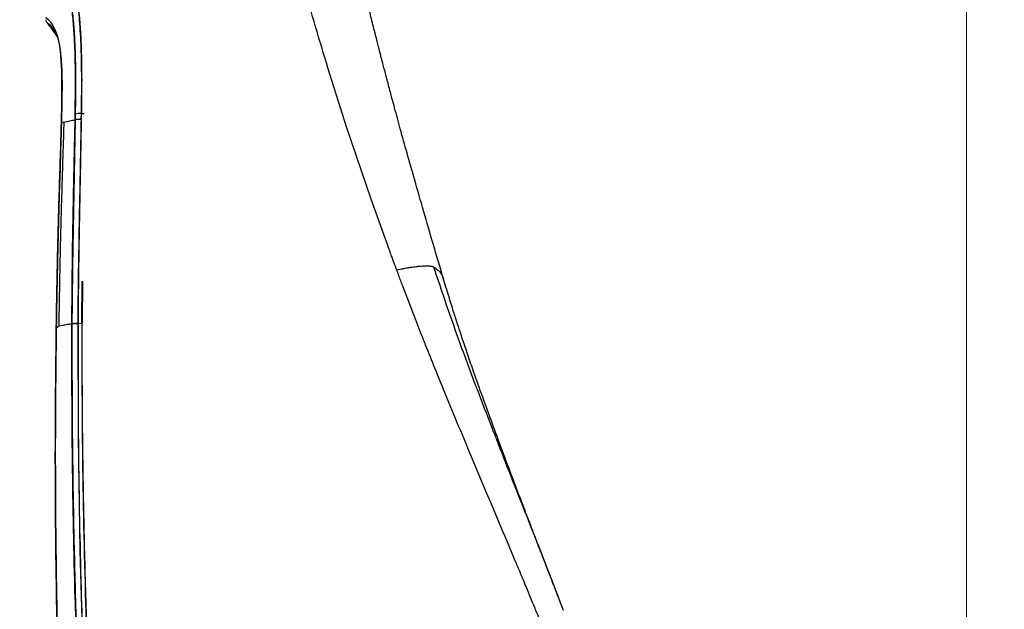
# Model space of a CAD drawing. Units: millimetres. Extents: x 0 to 297, y 0 to 210.
# Drawn here: x 154 to 174, y 101 to 113 of the extents above; entities that cross this region are included whole.
import ezdxf

# ---------------------------------------------------------------- set-up
doc = ezdxf.new("R2010")
doc.units = ezdxf.units.MM
doc.linetypes.add('SLD-Center', pattern=[19.05, 15.24, -1.27, 1.27, -1.27])
doc.linetypes.add('SLD-Solid', pattern=[0])
doc.layers.add('DEFAULT', color=179, linetype='SLD-Solid')
doc.styles.add('SLDTEXTSTYLE2', font='GOTHIC.TTF', dxfattribs={"width": 0.913})
doc.dimstyles.new('SLDDIMSTYLE2', dxfattribs={"dimtxt": 3.5, "dimasz": 3.302, "dimexe": 0, "dimexo": 0.0625, "dimgap": 0.875, "dimtad": 1, "dimdec": 0, "dimlfac": 15, "dimrnd": 1e-09, "dimzin": 12, "dimdsep": 46, "dimtxsty": 'SLDTEXTSTYLE2', "dimsah": 1, "dimcen": 0.09, "dimadec": 0, "dimazin": 3, "dimtfac": 1, "dimtdec": 0, "dimtofl": 0, "dimtmove": 0, "dimatfit": 3, "dimfxl": 0, "dimfrac": 2, "dimtolj": 1, "dimtzin": 12, "dimarcsym": 0})

# ---------------------------------------------------------------- blocks, each defined once
blk = doc.blocks.new('_D_2')
at = {"layer": 'DEFAULT'}
for p, q in [((109.148, 101.93), (109.148, 178.351)), ((173.129, 136.775), (173.129, 178.351)), ((109.148, 177.351), (76.325, 177.351)), ((109.148, 177.351), (173.129, 177.351))]:
    blk.add_line(p, q, dxfattribs=at)
for points in [[(109.148, 177.351), (112.45, 176.843), (112.45, 177.859)], [(173.129, 177.351), (169.827, 177.859), (169.827, 176.843)]]:
    blk.add_solid(points, dxfattribs=at)
at = {"layer": 'DEFAULT', "char_height": 3.5, "attachment_point": 1, "style": 'SLDTEXTSTYLE2'}
for s, insert in [('960', (87.027, 181.823)), ('+55 Sliding', (79.106, 176.267)), ('Backrest', (81.376, 170.711)), ('Fully reclined', (76.325, 165.155))]:
    blk.add_mtext(s, dxfattribs=dict(at, insert=insert))
blk = doc.blocks.new('_D_3')
at = {"layer": 'DEFAULT'}
for p, q in [((114.147, 103.402), (118.903, 103.402)), ((117.903, 103.402), (117.903, 42.823)), ((155.898, 42.823), (116.903, 42.823))]:
    blk.add_line(p, q, dxfattribs=at)
for points in [[(117.903, 103.402), (117.395, 100.1), (118.411, 100.1)], [(117.903, 42.823), (118.411, 46.125), (117.395, 46.125)]]:
    blk.add_solid(points, dxfattribs=at)
at = {"layer": 'DEFAULT', "char_height": 3.5, "attachment_point": 1, "rotation": 90, "style": 'SLDTEXTSTYLE2'}
for s, insert in [('Fully reclined', (124.542, 45.742)), ('1199 Max', (113.43, 49.646)), ('Backrest', (118.986, 50.793)), (' Min', (107.874, 59.524)), ('909', (107.874, 51.765))]:
    blk.add_mtext(s, dxfattribs=dict(at, insert=insert))
blk = doc.blocks.new('_D_4')
at = {"layer": 'DEFAULT'}
for p, q in [((156.664, 136.578), (90.796, 136.578)), ((91.796, 136.578), (91.796, 42.823)), ((155.898, 42.823), (90.796, 42.823))]:
    blk.add_line(p, q, dxfattribs=at)
for points in [[(91.796, 136.578), (91.288, 133.276), (92.304, 133.276)], [(91.796, 42.823), (92.304, 46.125), (91.288, 46.125)]]:
    blk.add_solid(points, dxfattribs=at)
at = {"layer": 'DEFAULT', "char_height": 3.5, "attachment_point": 1, "rotation": 90, "style": 'SLDTEXTSTYLE2'}
for s, insert in [('Fully Upright', (98.436, 46.87)), ('1696 Max', (87.323, 49.646)), ('Backrest', (92.879, 50.793)), (' Min', (81.767, 60.817)), ('1406', (81.767, 50.472))]:
    blk.add_mtext(s, dxfattribs=dict(at, insert=insert))
blk = doc.blocks.new('_D_6')
at = {"layer": 'DEFAULT'}
for p, q in [((192.508, 80.175), (192.508, 125.726)), ((192.508, 124.726), (173.129, 124.726)), ((192.508, 124.726), (221.382, 124.726))]:
    blk.add_line(p, q, dxfattribs=at)
for points in [[(173.129, 124.726), (176.431, 124.218), (176.431, 125.234)], [(192.508, 124.726), (189.206, 125.234), (189.206, 124.218)]]:
    blk.add_solid(points, dxfattribs=at)
at = {"layer": 'DEFAULT', "char_height": 3.5, "attachment_point": 1, "style": 'SLDTEXTSTYLE2'}
for s, insert in [('291', (206.342, 129.199)), ('-55 Sliding', (199.06, 123.643))]:
    blk.add_mtext(s, dxfattribs=dict(at, insert=insert))

msp = doc.modelspace()

# ---------------------------------------------------------------- linework, layer by layer
at = {"color": 7, "linetype": 'SLD-Solid', "lineweight": 25}
for p, q in [((154.5139418, 112.5981035), (154.5181062, 112.5954491)), ((160.5864034, 110.4686759), (160.2006263, 111.6839669)), ((155.0849861, 110.7452812), (155.0832814, 110.6343212)), ((155.2068259, 110.6486422), (155.2086816, 110.7610327)), ((154.805027, 110.5709495), (154.8026349, 110.5657282)), ((154.8533307, 110.5824731), (154.805031, 110.5709575)), ((161.0746409, 109.0277694), (160.5864034, 110.4686759)), ((154.7840065, 109.9382502), (154.7805931, 109.8298572)), ((161.2968272, 108.4025961), (161.0746409, 109.0277694)), ((161.330321, 108.3098116), (161.2968272, 108.4025961)), ((161.4039884, 108.1070604), (161.330321, 108.3098116)), ((162.2523095, 107.6751175), (162.2558182, 107.6748314)), ((161.7562956, 107.6260907), (161.7943233, 107.6329412)), ((155.2200741, 106.5159104), (155.2285459, 107.3659124)), ((155.2306956, 107.3585532), (155.2227404, 106.5160456)), ((161.8299073, 106.9675627), (161.7173856, 107.2629474)), ((162.5327136, 107.4275198), (162.5398066, 107.4085417)), ((162.0846734, 106.3123566), (161.8299073, 106.9675627)), ((154.7016964, 106.4546369), (154.7014898, 106.4423981)), ((154.7016964, 106.4546369), (154.7520504, 106.4649604)), ((154.7518835, 106.4533812), (154.7017719, 106.4429782)), ((154.7518835, 106.4533733), (154.7017719, 106.4429623)), ((154.8330253, 106.4693632), (154.7518796, 106.4533812)), ((154.8330174, 106.4693632), (154.7518835, 106.4533812)), ((155.0164845, 106.5020822), (155.0164884, 106.5023206)), ((155.0190832, 106.5027656), (155.0190792, 106.5022093)), ((155.1412568, 106.5122785), (155.1412568, 106.5120481)), ((155.1438318, 106.5121673), (155.2227404, 106.5160456)), ((155.2227404, 106.5160456), (155.2227126, 106.5045538)), ((162.6083042, 105.0135237), (162.5678207, 105.1119826)), ((162.6640505, 104.8783801), (162.6083042, 105.0135237)), ((163.1286567, 103.7644806), (163.0630877, 103.9207719)), ((163.2586624, 103.455053), (163.1286567, 103.7644806)), ((163.4014513, 103.1158708), (163.2586624, 103.455053)), ((163.4609646, 102.974719), (163.4014513, 103.1158708)), ((163.6478728, 102.53103), (163.5185109, 102.8382482)), ((163.6917021, 102.4268252), (163.6478728, 102.53103)), ((163.7449926, 102.3003521), (163.6917021, 102.4268252)), ((163.7823449, 102.2120816), (163.7449926, 102.3003521)), ((163.9954394, 101.7057361), (163.8230469, 102.1164519)), ((164.3446392, 100.8642219), (164.2131593, 101.1826855)), ((164.9698561, 100.7013184), (164.890721, 100.9098711))]:
    msp.add_line(p, q, dxfattribs=at)
at = {"color": 8, "linetype": 'SLD-Solid', "lineweight": 25}
for p, q in [((154.5181062, 112.5954491), (154.5183128, 112.595322)), ((154.8071569, 110.6692495), (154.805031, 110.5709575)), ((155.2086816, 110.7610327), (155.2606211, 110.7636474)), ((155.2107122, 110.761136), (155.2628026, 110.7637507)), ((155.0309445, 110.6225274), (155.0832814, 110.6343212)), ((155.1412568, 106.5120481), (155.211042, 106.5154733)), ((154.7016805, 106.446785), (154.6984182, 106.4431689)), ((154.701613, 106.4422312), (154.698442, 106.4406655)), ((154.698589, 106.450242), (154.7021335, 106.4467373))]:
    msp.add_line(p, q, dxfattribs=at)
at = {"color": 7, "linetype": 'SLD-Solid', "lineweight": 25, "flags": 128}
for points in [[(154.805031, 110.5709813), (154.805031, 110.5709813), (154.8140194, 110.9798851), (154.8168208, 111.3802058), (154.8129902, 111.6174243), (154.8028415, 111.8370555), (154.7866728, 112.019247), (154.7651198, 112.1691487), (154.7467377, 112.2592789), (154.7276046, 112.3324416), (154.6886073, 112.4432745), (154.6347525, 112.5500701), (154.5886185, 112.6121305), (154.5510834, 112.6490774), (154.5107232, 112.6831236), (154.4891582, 112.6977307), (154.484811, 112.7005202)], [(155.0165083, 106.5023206), (155.0165083, 106.5023206), (155.0327009, 107.9681577), (155.0590978, 109.4314756), (155.0811038, 110.6338444), (155.0811038, 110.6338444)], [(155.0833013, 110.6343132), (155.0703392, 109.8955733), (155.0560778, 109.1542822), (155.030726, 107.6686881), (155.0218767, 106.9249255), (155.0191031, 106.5027656), (155.0191031, 106.5027656)], [(156.2084383, 87.1585471), (155.895649, 89.9257324), (155.6463824, 92.6989617), (155.4814365, 95.0015607), (155.3514069, 97.3055544), (155.2539136, 99.6093931), (155.1869061, 101.9125802), (155.150122, 104.2139234), (155.1438318, 106.5121673), (155.1438318, 106.5121673)]]:
    msp.add_lwpolyline(points, dxfattribs=at)
at = {"color": 7, "linetype": 'SLD-Solid', "lineweight": 25}
for centre, radius, start, end in [((155.183502, 110.4508375), 0.3112155, 85.35928163, 108.85063422), ((155.1859753, 110.4508748), 0.3112458, 85.44149928, 108.93332679), ((155.1226866, 105.9906483), 0.5219475, 87.67819129, 101.44934096)]:
    msp.add_arc(centre, radius, start, end, dxfattribs=at)
at = {"color": 8, "linetype": 'SLD-Solid', "lineweight": 25}
msp.add_arc((155.1207997, 105.970472), 0.5419623, 87.83677179, 100.94115617, dxfattribs=at)
at = {"color": 7, "linetype": 'SLD-Solid', "lineweight": 25}
for points, knots in [([(162.5421709, 107.409249), (162.474032, 107.6394749), (162.3376936, 108.1001314), (162.1433419, 108.7672027), (161.9646587, 109.3890819), (161.8078843, 109.9436606), (161.6723031, 110.4312774), (161.5571771, 110.8521851), (161.4617582, 111.2066083), (161.3852931, 111.4947292), (161.3271062, 111.7166616), (161.2866342, 111.8725539), (161.2601829, 111.9750643), (161.2395963, 112.0552026), (161.2170278, 112.1433912), (161.1879304, 112.257747), (161.1524044, 112.3983786), (161.0999429, 112.6079773), (161.0281609, 112.8990238), (160.9362714, 113.2805897), (160.8332618, 113.7213352), (160.7208984, 114.22061), (160.6011962, 114.7781689), (160.4767868, 115.3937378), (160.3508656, 116.0669707), (160.2284662, 116.7973832), (160.1135075, 117.5845792), (160.0558513, 118.127218), (160.0259926, 118.4082371)], [0, 0, 0, 0, 0.0614655928, 0.1229858089, 0.1785924526, 0.2282824928, 0.2720525836, 0.3098947137, 0.3418004089, 0.367762678, 0.3877739947, 0.4018297167, 0.409925106, 0.4154970728, 0.4233826932, 0.433616724, 0.4461993423, 0.4611311141, 0.4898891712, 0.5242847092, 0.5642162343, 0.6097097792, 0.6607895546, 0.7174740839, 0.7797724653, 0.8476692077, 0.9211116999, 1, 1, 1, 1]), ([(154.7332074, 114.0732072), (154.7360097, 114.071003), (154.7405073, 114.0674654), (154.7714736, 114.049316), (154.8083677, 114.0218518), (154.8582922, 113.9638682), (154.9127665, 113.8763086), (154.9665242, 113.765913), (155.0134302, 113.638036), (155.0613342, 113.4615468), (155.1076344, 113.224432), (155.1491119, 112.9278512), (155.1820205, 112.5670559), (155.2049917, 112.1643997), (155.2148317, 111.6914382), (155.2166335, 111.3150079), (155.2086816, 110.7610325), (155.2086816, 110.7610327), (155.2086816, 110.7610327)], [0, 0, 0, 0, 0.1435793027, 0.2304365164, 0.3173624303, 0.4041801238, 0.4908896417, 0.5422795926, 0.5937120318, 0.6449261677, 0.6948129443, 0.7446514549, 0.7945391818, 0.8444654923, 0.8961452755, 0.9480833939, 0.9999998943, 1, 1, 1, 1]), ([(155.2107122, 110.761136), (155.2107122, 110.761136), (155.2107122, 110.7611359), (155.2149059, 111.0484564), (155.216596, 111.2763041), (155.2153388, 111.7514478), (155.2055743, 112.1241097), (155.1890421, 112.4464556), (155.1693319, 112.7092374), (155.1410243, 112.9871301), (155.1023283, 113.2542495), (155.0575829, 113.4739843), (155.0151402, 113.6286036), (154.9765931, 113.7384722), (154.9280474, 113.8477883), (154.8748153, 113.9392928), (154.8229708, 114.0007719), (154.7758505, 114.0419005), (154.7402863, 114.0690866), (154.7355671, 114.0718336), (154.7332074, 114.0732072)], [0, 0, 0, 0, 0.0000001056, 0.0105443469, 0.0589965583, 0.10747565, 0.1557406103, 0.1902518012, 0.2248667641, 0.2593485929, 0.310756463, 0.3622223421, 0.4041510716, 0.4461971899, 0.488210823, 0.5711193864, 0.6541600427, 0.7371950677, 0.8685925383, 1, 1, 1, 1]), ([(155.0829476, 110.7453607), (155.0847728, 110.8612955), (155.0884226, 111.0931178), (155.090741, 111.4391698), (155.0880393, 111.7804972), (155.0783389, 112.1373182), (155.0581635, 112.4988012), (155.0255484, 112.8395555), (154.9842357, 113.1258708), (154.9419055, 113.3328944), (154.902105, 113.4809802), (154.866329, 113.5872774), (154.8319579, 113.6703911), (154.7859274, 113.7623444), (154.7341127, 113.8403563), (154.6839356, 113.8934209), (154.6473622, 113.9270253), (154.616551, 113.9492895), (154.6120138, 113.9521363), (154.6091861, 113.9539105)], [0, 0, 0, 0, 0.0382670686, 0.076518493, 0.1154561306, 0.1543650749, 0.2022118078, 0.2514102605, 0.2993637154, 0.3486496856, 0.3864953012, 0.4243628204, 0.4631063024, 0.5018607385, 0.5895328644, 0.6772574367, 0.7655752524, 0.8538978413, 1, 1, 1, 1]), ([(154.6091861, 113.9539105), (154.6116081, 113.9524042), (154.616454, 113.9493906), (154.6560184, 113.9202498), (154.7096937, 113.867886), (154.766297, 113.7927542), (154.8155439, 113.706777), (154.8619908, 113.599923), (154.9011354, 113.4815047), (154.9368921, 113.3511101), (154.9785116, 113.1566963), (155.0216271, 112.8702797), (155.0566661, 112.5183806), (155.0780251, 112.1503278), (155.0883631, 111.7888279), (155.091656, 111.4497817), (155.090002, 111.100946), (155.0866583, 110.8638536), (155.0849861, 110.7452812)], [0, 0, 0, 0, 0.1336132713, 0.2673247189, 0.3929697343, 0.4560956134, 0.5191971193, 0.5813634737, 0.6128724377, 0.6443714621, 0.693910985, 0.744755807, 0.7942886301, 0.8454259261, 0.8835716998, 0.9217431904, 0.9608629559, 1, 1, 1, 1]), ([(160.2006263, 111.6839669), (160.0333985, 112.2391214), (159.8644881, 112.7998617), (159.7064252, 113.3620549), (159.7048507, 113.3676551)], [0, 0, 0, 0, 0.9900385913, 1, 1, 1, 1]), ([(154.4897542, 112.646574), (154.492658, 112.6379332), (154.4984658, 112.6206512), (154.5087831, 112.6056195), (154.5139418, 112.5981035)], [0, 0, 0, 0, 0.4999875245, 1, 1, 1, 1]), ([(154.5139418, 112.5981035), (154.5607752, 112.5359854), (154.6335452, 112.4394659), (154.7016617, 112.3396236), (154.7259396, 112.304038)], [0, 0, 0, 0, 0.64358191746, 1, 1, 1, 1]), ([(154.5139418, 112.5981035), (154.5607752, 112.5359854), (154.6335452, 112.4394659), (154.7016617, 112.3396236), (154.7259396, 112.304038)], [0, 0, 0, 0, 0.64358191746, 1, 1, 1, 1]), ([(154.5175856, 112.5950597), (154.5497488, 112.5524436), (154.619156, 112.4604792), (154.6875248, 112.3663996), (154.7222284, 112.3140305), (154.7227885, 112.3131854)], [0, 0, 0, 0, 0.4593540536, 0.9912744374, 1, 1, 1, 1]), ([(154.5207407, 112.5908476), (154.5518487, 112.5496246), (154.6201979, 112.4590513), (154.6875523, 112.3664024), (154.7222324, 112.3140252), (154.7227885, 112.3131854)], [0, 0, 0, 0, 0.4511277207, 0.9911985554, 1, 1, 1, 1]), ([(154.688798, 112.4006134), (154.6871843, 112.404223), (154.6657711, 112.4521217), (154.6316457, 112.491647), (154.5962303, 112.5328835), (154.5858357, 112.541231), (154.5844581, 112.5423374)], [0, 0, 0, 0, 0.0364680928, 0.4839331687, 0.9316023073, 1, 1, 1, 1]), ([(154.6242899, 112.5147365), (154.6333848, 112.5038615), (154.6497792, 112.4842584), (154.6717073, 112.4364344), (154.6814706, 112.4151411)], [0, 0, 0, 0, 0.5547567957, 1, 1, 1, 1]), ([(154.6748624, 112.4235175), (154.6796594, 112.4148527), (154.6912912, 112.3938419), (154.7094253, 112.3534961), (154.7284497, 112.2990866), (154.7451935, 112.2394373), (154.755451, 112.1883063), (154.7601169, 112.1650479)], [0, 0, 0, 0, 0.1848598683, 0.4482557566, 0.6573407062, 0.8441317112, 1, 1, 1, 1]), ([(154.7284073, 112.2968855), (154.7306981, 112.2894784), (154.738662, 112.2637279), (154.7522304, 112.2055485), (154.7676426, 112.1283733), (154.7810987, 112.0378034), (154.7929288, 111.9311662), (154.8028447, 111.8095953), (154.8070997, 111.7173715), (154.8091795, 111.6722924)], [0, 0, 0, 0, 0.0736361262, 0.2559921575, 0.4102107563, 0.5545072638, 0.7066379847, 0.8566040479, 1, 1, 1, 1]), ([(154.81061, 111.6849365), (154.8126721, 111.630988), (154.8173325, 111.5090659), (154.8180211, 111.2966375), (154.81582, 111.0138175), (154.8104759, 110.8012596), (154.8071569, 110.6692495)], [0, 0, 0, 0, 0.1789405942, 0.40440106, 0.6301006944, 1, 1, 1, 1]), ([(155.081084, 110.633749), (155.081084, 110.633749), (155.081084, 110.6337488), (155.0820158, 110.689555), (155.0829476, 110.7453607)], [0, 0, 0, 0, 0.00000876284, 1, 1, 1, 1]), ([(155.0810879, 110.6338444), (155.0859694, 110.6360858), (155.0957325, 110.6405687), (155.1258668, 110.6455238), (155.1637703, 110.6486847), (155.1924767, 110.64881), (155.2068299, 110.6488727)], [0, 0, 0, 0, 0.249996723, 0.5000080834, 0.7500046437, 1, 1, 1, 1]), ([(155.0832814, 110.6343212), (155.088168, 110.6365529), (155.0979413, 110.6410163), (155.1280689, 110.6459741), (155.1659644, 110.6491542), (155.1946625, 110.6492897), (155.2090114, 110.6493575)], [0, 0, 0, 0, 0.2499987359, 0.50000276, 0.750003487, 1, 1, 1, 1]), ([(155.2068458, 110.6488727), (155.1996176, 110.2468629), (155.1836497, 109.3587722), (155.1553057, 107.9779036), (155.1459496, 107.0004589), (155.1412767, 106.5122706)], [0, 0, 0, 0, 0.2927731493, 0.6467729985, 1, 1, 1, 1]), ([(155.1438516, 106.5127236), (155.1447252, 106.6529609), (155.1471421, 107.0409625), (155.1587832, 107.9256952), (155.176412, 108.9174811), (155.1964036, 109.9085222), (155.2048196, 110.4024152), (155.2090273, 110.6493495)], [0, 0, 0, 0, 0.1014993866, 0.2808233913, 0.63992208, 0.8199699286, 1, 1, 1, 1]), ([(155.2090114, 110.6493575), (155.2098618, 110.6863633), (155.2107122, 110.7233717), (155.2107122, 110.7611334), (155.2107122, 110.761136)], [0, 0, 0, 0, 0.99992984691, 1, 1, 1, 1]), ([(154.7014898, 106.442406), (154.7093414, 106.9071583), (154.7249127, 107.8288593), (154.7559587, 108.9782167), (154.785702, 109.8913386), (154.7985862, 110.3444576), (154.805027, 110.5709734)], [0, 0, 0, 0, 0.3370299721, 0.6684008557, 0.8342324651, 1, 1, 1, 1]), ([(154.805027, 110.5709575), (154.7984081, 110.3403839), (154.7851603, 109.8788919), (154.755152, 108.949712), (154.7245078, 107.8082739), (154.709184, 106.8989549), (154.7016964, 106.4546369)], [0, 0, 0, 0, 0.169172526, 0.3385981381, 0.6768210136, 1, 1, 1, 1]), ([(154.8533307, 110.5824731), (154.8484661, 110.4119435), (154.838736, 110.0708512), (154.8223185, 109.5564925), (154.8067169, 109.0417678), (154.7923226, 108.5266108), (154.7797432, 108.0113669), (154.7688784, 107.4959685), (154.7596155, 106.9805362), (154.7545721, 106.6368186), (154.7520504, 106.4649604)], [0, 0, 0, 0, 0.1249650176, 0.2499543824, 0.3749589359, 0.4999687485, 0.6249840045, 0.7499962787, 0.8749985039, 1, 1, 1, 1]), ([(154.8533465, 110.5824731), (154.8934678, 110.5918356), (154.962989, 110.6080588), (155.0459855, 110.6261137), (155.081084, 110.633749)], [0, 0, 0, 0, 0.577108974, 1, 1, 1, 1]), ([(161.4610062, 107.9515082), (161.4514907, 107.9773846), (161.4324295, 108.02922), (161.4134788, 108.0810861), (161.4039884, 108.1070604)], [0, 0, 0, 0, 0.4992048555, 1, 1, 1, 1]), ([(161.535969, 107.7489001), (161.5345437, 107.7527413), (161.5220484, 107.786417), (161.4970166, 107.8539433), (161.4735037, 107.9176482), (161.4610062, 107.9515082)], [0, 0, 0, 0, 0.0568862837, 0.4987231151, 1, 1, 1, 1]), ([(161.5934875, 107.5936657), (161.5920297, 107.5976264), (161.5810768, 107.627385), (161.56301, 107.6759698), (161.5452967, 107.7237509), (161.5371333, 107.7457609), (161.535969, 107.7489001)], [0, 0, 0, 0, 0.0764639106, 0.574517376, 0.9393161061, 1, 1, 1, 1]), ([(161.7943233, 107.6329412), (161.821397, 107.6375901), (161.887015, 107.6488573), (161.9484327, 107.6570494), (161.9845098, 107.6618614)], [0, 0, 0, 0, 0.4125954802, 1, 1, 1, 1]), ([(161.9845098, 107.6618614), (161.9913071, 107.6626902), (162.0046371, 107.6643155), (162.0176956, 107.6657619), (162.0240953, 107.6664708)], [0, 0, 0, 0, 0.5099227861, 1, 1, 1, 1]), ([(162.0240953, 107.6664708), (162.0663386, 107.670545), (162.1516013, 107.6787681), (162.2185291, 107.6763417), (162.2522976, 107.6751175)], [0, 0, 0, 0, 0.4954486313, 1, 1, 1, 1]), ([(162.2558182, 107.6748314), (162.2679245, 107.6735883), (162.2934305, 107.6709694), (162.3127824, 107.6654308), (162.322949, 107.662521)], [0, 0, 0, 0, 0.474642655, 1, 1, 1, 1]), ([(162.322949, 107.662521), (162.3253688, 107.6616631), (162.3302174, 107.6599443), (162.3345244, 107.6579969), (162.3366819, 107.6570215)], [0, 0, 0, 0, 0.499094899, 1, 1, 1, 1]), ([(162.3366819, 107.6570215), (162.3381641, 107.6562977), (162.3411333, 107.6548478), (162.3438783, 107.6533096), (162.345253, 107.6525392)], [0, 0, 0, 0, 0.4992077299, 1, 1, 1, 1]), ([(163.1923503, 105.2625917), (163.0437128, 105.6590043), (162.7465802, 106.45145), (162.4790231, 107.2523199), (162.3453087, 107.6525631)], [0, 0, 0, 0, 0.5002394158, 1, 1, 1, 1]), ([(161.5934875, 107.593626), (161.5996987, 107.5949487), (161.6125226, 107.5976796), (161.6252738, 107.6003325), (161.631849, 107.6017004)], [0, 0, 0, 0, 0.4843426042, 1, 1, 1, 1]), ([(161.6759088, 107.3728901), (161.6618617, 107.4102925), (161.6342458, 107.4838244), (161.6069239, 107.5574503), (161.5934994, 107.593626)], [0, 0, 0, 0, 0.5086559031, 1, 1, 1, 1]), ([(161.631849, 107.6017004), (161.6518668, 107.6058006), (161.6938813, 107.6144062), (161.7348476, 107.6220754), (161.7562956, 107.6260907)], [0, 0, 0, 0, 0.4764475122, 1, 1, 1, 1]), ([(161.7173856, 107.2629474), (161.7104481, 107.2812936), (161.6965931, 107.3179324), (161.6827968, 107.3545887), (161.6759088, 107.3728901)], [0, 0, 0, 0, 0.5007299476, 1, 1, 1, 1]), ([(164.9534927, 100.7452272), (164.9223663, 100.8264074), (164.8558207, 100.9999646), (164.7372908, 101.3049117), (164.5995523, 101.6603881), (164.4535198, 102.0386635), (164.3024597, 102.4318867), (164.1486013, 102.8343508), (163.9833136, 103.2693283), (163.8146765, 103.7166379), (163.6400984, 104.1833162), (163.4701256, 104.6436223), (163.3088818, 105.0884755), (163.1701983, 105.4793141), (163.0666489, 105.777885), (162.9923094, 105.9960973), (162.9403151, 106.1505751), (162.8857102, 106.3147052), (162.820543, 106.5133718), (162.7389199, 106.7673311), (162.6412529, 107.0785813), (162.5730807, 107.3055742), (162.5361468, 107.4285529)], [0, 0, 0, 0, 0.0426383792, 0.0911575589, 0.1462280361, 0.2083311309, 0.2633232498, 0.3231934422, 0.3880634297, 0.4565452736, 0.5210594271, 0.5945514301, 0.6600374319, 0.7174782244, 0.7668580992, 0.7914534331, 0.8134150223, 0.8347222182, 0.8635265949, 0.9006952824, 0.946199342, 1, 1, 1, 1]), ([(155.0190872, 106.5027656), (154.9867292, 106.4971594), (154.9210121, 106.4857735), (154.8626453, 106.4748886), (154.8330174, 106.4693632)], [0, 0, 0, 0, 0.4923830652, 1, 1, 1, 1]), ([(155.0164884, 106.5023206), (154.9846127, 106.4967925), (154.9198625, 106.4855632), (154.8622672, 106.4748184), (154.8330253, 106.4693632)], [0, 0, 0, 0, 0.492287701, 1, 1, 1, 1]), ([(156.0863998, 87.1425293), (156.0169128, 87.7158089), (155.8779381, 88.8623738), (155.7031837, 90.5864057), (155.5493258, 92.3126613), (155.417762, 94.0403521), (155.306256, 95.7683587), (155.2138274, 97.4966652), (155.139196, 99.2253763), (155.0709892, 101.3036671), (155.0197304, 103.7308451), (155.0175666, 105.5781574), (155.0164845, 106.5020822)], [0, 0, 0, 0, 0.0891297225, 0.1782603467, 0.2674685518, 0.3566767853, 0.4457944366, 0.5349119792, 0.6241010105, 0.7132899239, 0.856603261, 1, 1, 1, 1]), ([(155.0165083, 106.5023206), (155.0217256, 106.5037344), (155.03216, 106.506562), (155.0621907, 106.5097689), (155.0993668, 106.5119164), (155.1272938, 106.5121578), (155.1412568, 106.5122785)], [0, 0, 0, 0, 0.25000349, 0.5000038264, 0.7500109003, 1, 1, 1, 1]), ([(155.0190792, 106.5022093), (155.0187541, 105.9281359), (155.0181037, 104.7799956), (155.0390092, 103.0549653), (155.0751478, 101.3279391), (155.1287314, 99.5998322), (155.1994824, 97.8716133), (155.2882162, 96.1432716), (155.3954047, 94.4147469), (155.549226, 92.3368802), (155.7631767, 89.9104853), (155.9813673, 88.0652098), (156.0904926, 87.1423187)], [0, 0, 0, 0, 0.0891139491, 0.1782268839, 0.2674186537, 0.3566103724, 0.4457275915, 0.5348452712, 0.6240333531, 0.713221479, 0.8565713723, 1, 1, 1, 1]), ([(155.0191031, 106.5027656), (155.0243268, 106.5041752), (155.0347739, 106.5069942), (155.0648025, 106.5102174), (155.1019725, 106.5123607), (155.1298916, 106.5126026), (155.1438516, 106.5127236)], [0, 0, 0, 0, 0.25000072144, 0.4999874869, 0.74998549812, 1, 1, 1, 1]), ([(155.1412568, 106.5120481), (155.1412568, 106.5120454), (155.1412568, 105.5832124), (155.1434283, 103.7432803), (155.1979083, 101.1219578), (155.2815299, 98.6605662), (155.3919568, 96.3560853), (155.5354731, 94.0525131), (155.7149453, 91.7507585), (155.9304711, 89.4517073), (156.1130892, 87.9230431), (156.2043931, 87.1587537)], [0, 0, 0, 0, 0.000000409, 0.1433949509, 0.2867888137, 0.4056694173, 0.524561022, 0.64344268, 0.7622929059, 0.8811530948, 1, 1, 1, 1]), ([(155.1438318, 106.5121673), (155.1438318, 106.5121699), (155.1438318, 106.5123588), (155.1438318, 106.5125465), (155.1438318, 106.5127315)], [0, 0, 0, 0, 0.0140284482, 1, 1, 1, 1]), ([(155.2200184, 106.5040849), (155.2203605, 105.9296345), (155.2210447, 104.7807347), (155.2438863, 103.0546326), (155.2818683, 101.3265842), (155.3519991, 99.1351587), (155.4738661, 96.4799229), (155.6761884, 93.3652874), (155.9016506, 90.7737399), (156.1176821, 88.7053592), (156.2441647, 87.6728521), (156.3074058, 87.1566)], [0, 0, 0, 0, 0.0892187264, 0.1784373232, 0.267733372, 0.3570297268, 0.5178663064, 0.6788062147, 0.8393467507, 0.9196736061, 1, 1, 1, 1]), ([(156.3116179, 87.1563814), (156.241746, 87.7285885), (156.1020017, 88.8730076), (155.9261777, 90.5938603), (155.7711697, 92.3169575), (155.6026473, 94.5048918), (155.4411478, 97.1584242), (155.3110322, 100.2759851), (155.2323466, 103.393304), (155.2259088, 105.467217), (155.2226887, 106.5045458)], [0, 0, 0, 0, 0.0890252087, 0.1780511783, 0.2671547111, 0.3562584829, 0.5170759146, 0.67799584, 0.8389401111, 1, 1, 1, 1]), ([(154.7016249, 106.4429385), (154.6956571, 105.9608006), (154.6777482, 104.5139461), (154.6835388, 102.0968697), (154.738686, 99.1921726), (154.8465561, 96.2853748), (155.0169522, 93.3103435), (155.2514244, 90.2686842), (155.48039, 88.2012522), (155.594872, 87.1675434)], [0, 0, 0, 0, 0.075241928, 0.2257946135, 0.3763488849, 0.5269045229, 0.6774604317, 0.8387313408, 1, 1, 1, 1]), ([(155.594872, 87.1675434), (155.5394305, 87.6497296), (155.3730763, 89.0965464), (155.1507229, 91.5137574), (154.9459444, 94.4185364), (154.8018877, 97.3252878), (154.7213306, 99.9545538), (154.6855621, 102.3047357), (154.6779001, 104.3760637), (154.6937169, 105.7540095), (154.7016249, 106.4429464)], [0, 0, 0, 0, 0.075263838, 0.225831788, 0.3764005923, 0.5269529063, 0.6775044507, 0.7850001667, 0.8925056977, 1, 1, 1, 1]), ([(162.5678207, 105.1119826), (162.4374586, 105.4318663), (162.2745939, 105.831505), (162.1162699, 106.232359), (162.0846734, 106.3123566)], [0, 0, 0, 0, 0.80043204, 1, 1, 1, 1]), ([(163.2334536, 105.1542543), (163.226593, 105.1723068), (163.2128714, 105.2084131), (163.1991908, 105.2445317), (163.1923503, 105.2625917)], [0, 0, 0, 0, 0.4999836372, 1, 1, 1, 1]), ([(164.3684016, 102.2541625), (164.1773992, 102.7363518), (163.7948085, 103.7022098), (163.4207629, 104.6697455), (163.2334536, 105.1542543)], [0, 0, 0, 0, 0.4992342114, 1, 1, 1, 1]), ([(162.6843915, 104.8291705), (162.680999, 104.8373747), (162.6742161, 104.8537774), (162.6674382, 104.8701811), (162.6640505, 104.8783801)], [0, 0, 0, 0, 0.5001714948, 1, 1, 1, 1]), ([(163.0630877, 103.9207719), (163.0278309, 104.0048872), (162.9009512, 104.3075965), (162.7751998, 104.610463), (162.6843915, 104.8291705)], [0, 0, 0, 0, 0.27787494324, 1, 1, 1, 1]), ([(163.5185109, 102.8382482), (163.5165386, 102.8429266), (163.4973593, 102.8884217), (163.4781756, 102.9339092), (163.4609646, 102.974719)], [0, 0, 0, 0, 0.1028313187, 1, 1, 1, 1]), ([(163.8230469, 102.1164519), (163.8162521, 102.1323735), (163.8026535, 102.1642377), (163.7891174, 102.1961267), (163.7823449, 102.2120816)], [0, 0, 0, 0, 0.49967243464, 1, 1, 1, 1]), ([(164.381912, 102.2197904), (164.3796604, 102.2255205), (164.3751583, 102.2369785), (164.3706535, 102.2484352), (164.3684016, 102.2541625)], [0, 0, 0, 0, 0.5000981674, 1, 1, 1, 1]), ([(164.4269651, 102.1050634), (164.41946, 102.1241852), (164.4044489, 102.1624309), (164.3894246, 102.2006698), (164.381912, 102.2197904)], [0, 0, 0, 0, 0.499970395, 1, 1, 1, 1]), ([(164.890721, 100.9098711), (164.8096065, 101.1208927), (164.656258, 101.5198331), (164.5003872, 101.9176662), (164.4269651, 102.1050634)], [0, 0, 0, 0, 0.5289551713, 1, 1, 1, 1]), ([(164.2131593, 101.1826855), (164.170261, 101.2860971), (164.0978887, 101.4605595), (164.0250879, 101.6347827), (163.9954394, 101.7057361)], [0, 0, 0, 0, 0.5927444298, 1, 1, 1, 1]), ([(164.5404444, 100.3859304), (164.5079822, 100.4655401), (164.4429283, 100.6250772), (164.3774457, 100.7844013), (164.3446392, 100.8642219)], [0, 0, 0, 0, 0.4990045959, 1, 1, 1, 1])]:
    msp.add_open_spline(points, degree=3, knots=knots, dxfattribs=at)
at = {"color": 8, "linetype": 'SLD-Solid', "lineweight": 25}
for points, knots in [([(154.4873859, 112.6592817), (154.4880715, 112.655023), (154.4901995, 112.6418026), (154.4988109, 112.620727), (154.5088981, 112.6056448), (154.5139418, 112.5981035)], [0, 0, 0, 0, 0.1919851181, 0.5959824789, 1, 1, 1, 1]), ([(154.5844581, 112.5423374), (154.56333, 112.5602), (154.5306496, 112.5878294), (154.5250373, 112.5908755), (154.5230534, 112.5919523)], [0, 0, 0, 0, 0.6465064785, 1, 1, 1, 1]), ([(162.345253, 107.6525392), (162.3793213, 107.628955), (162.4496895, 107.5802418), (162.5084334, 107.5035149), (162.5257842, 107.4492083), (162.5327136, 107.4275198)], [0, 0, 0, 0, 0.3604923982, 0.7445984814, 1, 1, 1, 1]), ([(154.6980447, 106.4430418), (154.6980079, 106.4430047), (154.6967206, 106.4417072), (154.701377, 106.4388688), (154.7119403, 106.4349158), (154.7252308, 106.4325183), (154.7318763, 106.4313195)], [0, 0, 0, 0, 0.00970235101, 0.33981150556, 0.66989764908, 1, 1, 1, 1])]:
    msp.add_open_spline(points, degree=3, knots=knots, dxfattribs=at)
at = {"layer": 'DEFAULT', "linetype": 'SLD-Center', "lineweight": 18, "ltscale": 1.333333}
msp.add_line((173.1289562, 42.889421), (173.1289562, 135.7745557), dxfattribs=at)

# ---------------------------------------------------------------- dimensions: what is measured, and where the dimension line sits
at = {"layer": 'DEFAULT'}
for base, p1, picture, middle in [((173.1289562, 160.6838826), (109.148149, 100.9299335), '_D_2', (90.9063654, 160.6838826)), ((173.1289562, 119.1719306), (192.5078356, 79.1745292), '_D_6', (210.2209234, 119.1719306))]:
    dim = msp.add_linear_dim(base=base, p1=p1, p2=(173.1289562, 135.7745557), dimstyle='SLDDIMSTYLE2', dxfattribs=at)
    dim.commit()
    dim.dimension.update_dxf_attribs({"geometry": picture, "text_midpoint": middle, "dimtype": 160})
for base, p1, text, picture, middle in [((102.9063654, 42.8227543), (157.6642388, 136.5777044), '<> Min\\P1696 Max', '_D_4', (102.9063654, 60.3232854)), ((129.0131846, 42.8227543), (113.1468954, 103.4020019), '<> Min\\P1199 Max', '_D_3', (129.0131846, 60.3232854))]:
    dim = msp.add_linear_dim(base=base, p1=p1, p2=(156.8980841, 42.8227543), angle=90, text=text, dimstyle='SLDDIMSTYLE2', dxfattribs=at)
    dim.commit()
    dim.dimension.update_dxf_attribs({"geometry": picture, "text_midpoint": middle, "dimtype": 160})

doc.saveas('drawing.dxf')
